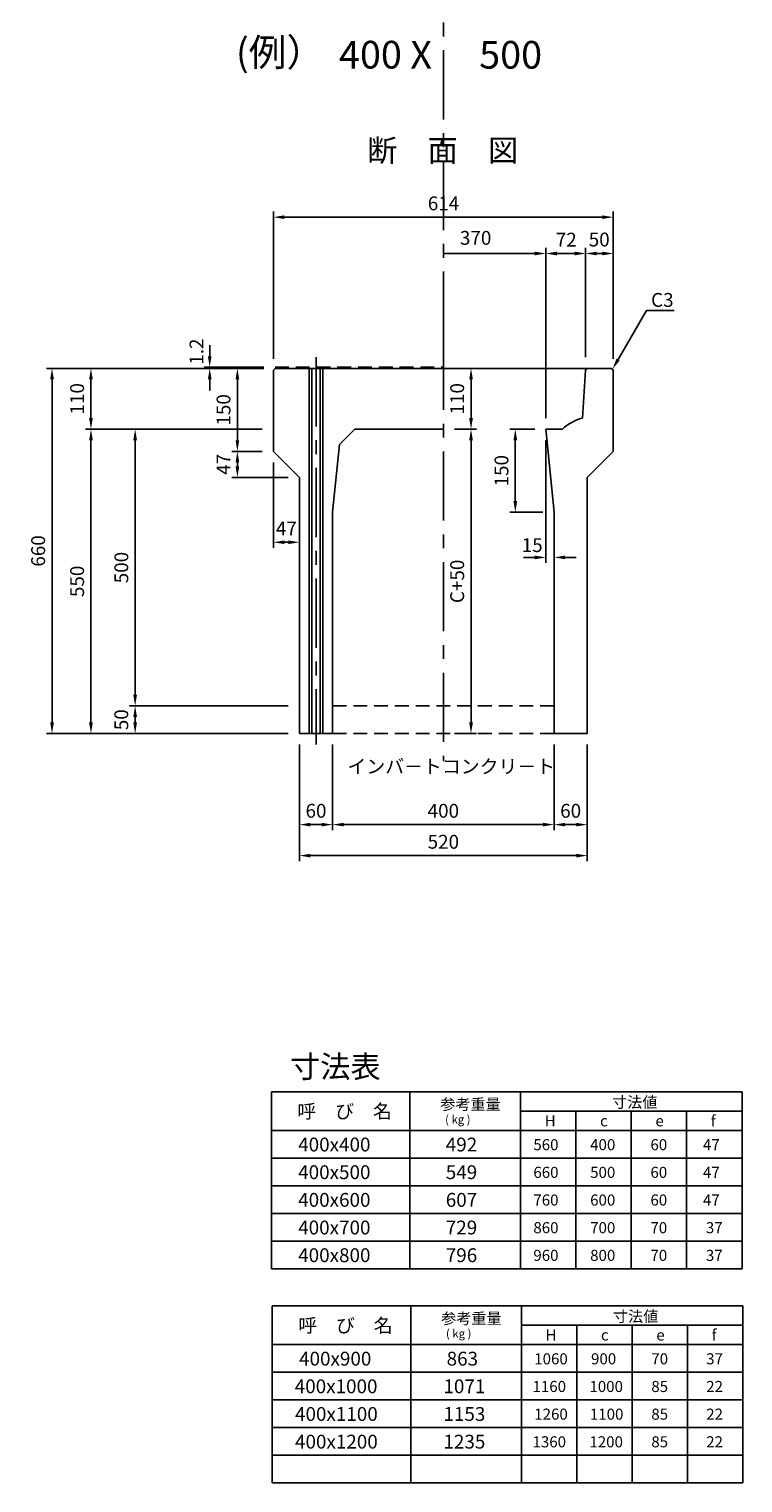
# Model space of a CAD drawing. Extents: x 9064 to 21257, y -2472 to 4606.
# Drawn here: x 11918 to 13208, y -923 to 1704 of the extents above; entities that cross this region are included whole.
import ezdxf
from ezdxf.enums import TextEntityAlignment as Align

# ---------------------------------------------------------------- set-up
doc = ezdxf.new("R2010")
doc.units = 0
doc.header["$LTSCALE"] = 100
doc.header["$MEASUREMENT"] = 0
doc.header["$PDMODE"] = 32
doc.header["$PDSIZE"] = 10
doc.linetypes.add('CENTER', pattern=[2, 1.25, -0.25, 0.25, -0.25])
doc.linetypes.add('HIDDEN', pattern=[0.375, 0.25, -0.125])
doc.layers.get('DEFPOINTS').update_dxf_attribs({"linetype": 'CONTINUOUS'})
for name, color, linetype in [('1HASEN', 5, 'CENTER'), ('HAIKIN', 2, 'CONTINUOUS'), ('HASEN', 4, 'HIDDEN'), ('SEIHIN', 3, 'CONTINUOUS'), ('SUNPOU', 1, 'CONTINUOUS')]:
    doc.layers.add(name, color=color, linetype=linetype)
doc.styles.get("Standard").update_dxf_attribs({"font": 'txt', "bigfont": 'bigfont'})
doc.dimstyles.get("Standard").update_dxf_attribs({"dimtxt": 0.18, "dimasz": 0.18, "dimexe": 0.18, "dimexo": 0.0625, "dimgap": 0.09, "dimtad": 0, "dimtih": 1, "dimtoh": 1, "dimdec": 4, "dimzin": 0, "dimdsep": 46, "dimtxsty": 'STANDARD', "dimcen": 0.09, "dimadec": 0, "dimazin": 0, "dimtfac": 1, "dimtdec": 4, "dimtofl": 0, "dimtmove": 0, "dimatfit": 3, "dimfxl": 1, "dimtolj": 1, "dimtzin": 0, "dimarcsym": 0})

# ---------------------------------------------------------------- blocks, each defined once
blk = doc.blocks.new('*D23')
at = {"layer": 'DEFPOINTS', "color": 0}
for p in [(12973.5, 1364.5), (12359.5, 1088.3), (12973.5, 1088.3)]:
    blk.add_point(p, dxfattribs=at)
at = {"layer": 'SUNPOU', "color": 0, "lineweight": -2}
for p, q in [((12359.5, 1108.3), (12359.5, 1374.5)), ((12973.5, 1108.3), (12973.5, 1374.5)), ((12379.5, 1364.5), (12953.5, 1364.5))]:
    blk.add_line(p, q, dxfattribs=at)
at = {"layer": 'SUNPOU', "color": 0}
for points in [[(12379.5, 1367.9), (12379.5, 1361.2), (12359.5, 1364.5)], [(12953.5, 1367.9), (12953.5, 1361.2), (12973.5, 1364.5)]]:
    blk.add_solid(points, dxfattribs=at)
at = {"layer": 'SUNPOU', "color": 0, "insert": (12666.8, 1389.5), "char_height": 25, "attachment_point": 5}
blk.add_mtext('\\A1;614', dxfattribs=at)
blk = doc.blocks.new('*D24')
at = {"layer": 'DEFPOINTS', "color": 0}
for p in [(12973.5, 1298.9), (12923.5, 1091.3), (12973.5, 1088.3)]:
    blk.add_point(p, dxfattribs=at)
at = {"layer": 'SUNPOU', "color": 0, "lineweight": -2}
for p, q in [((12923.5, 1111.3), (12923.5, 1308.9)), ((12943.5, 1298.9), (12953.5, 1298.9)), ((12973.5, 1108.3), (12973.5, 1308.9))]:
    blk.add_line(p, q, dxfattribs=at)
at = {"layer": 'SUNPOU', "color": 0}
for points in [[(12943.5, 1302.2), (12943.5, 1295.5), (12923.5, 1298.9)], [(12953.5, 1302.2), (12953.5, 1295.5), (12973.5, 1298.9)]]:
    blk.add_solid(points, dxfattribs=at)
at = {"layer": 'SUNPOU', "color": 0, "insert": (12948, 1324.1), "char_height": 25, "attachment_point": 5}
blk.add_mtext('\\A1;50', dxfattribs=at)
blk = doc.blocks.new('*D25')
at = {"layer": 'DEFPOINTS', "color": 0}
for p in [(12923.5, 1298.9), (12923.5, 1091.3), (12851.5, 981.3)]:
    blk.add_point(p, dxfattribs=at)
at = {"layer": 'SUNPOU', "color": 0, "lineweight": -2}
for p, q in [((12851.5, 1001.3), (12851.5, 1308.9)), ((12871.5, 1298.9), (12903.5, 1298.9)), ((12923.5, 1111.3), (12923.5, 1308.9))]:
    blk.add_line(p, q, dxfattribs=at)
at = {"layer": 'SUNPOU', "color": 0}
for points in [[(12871.5, 1302.2), (12871.5, 1295.5), (12851.5, 1298.9)], [(12903.5, 1302.2), (12903.5, 1295.5), (12923.5, 1298.9)]]:
    blk.add_solid(points, dxfattribs=at)
at = {"layer": 'SUNPOU', "color": 0, "insert": (12888.5, 1323.9), "char_height": 25, "attachment_point": 5}
blk.add_mtext('\\A1;72', dxfattribs=at)
blk = doc.blocks.new('*D26')
at = {"layer": 'DEFPOINTS', "color": 0}
for p in [(12244.5, 1091.3), (12362.5, 1093.3), (12362.5, 1091.3)]:
    blk.add_point(p, dxfattribs=at)
at = {"layer": 'SUNPOU', "color": 0, "lineweight": -2}
for p, q in [((12244.5, 1113.3), (12244.5, 1133.3)), ((12342.5, 1093.3), (12234.5, 1093.3)), ((12342.5, 1091.3), (12234.5, 1091.3)), ((12244.5, 1071.3), (12244.5, 1051.3))]:
    blk.add_line(p, q, dxfattribs=at)
at = {"layer": 'SUNPOU', "color": 0}
for points in [[(12241.2, 1113.3), (12247.9, 1113.3), (12244.5, 1093.3)], [(12241.2, 1071.3), (12247.9, 1071.3), (12244.5, 1091.3)]]:
    blk.add_solid(points, dxfattribs=at)
at = {"layer": 'SUNPOU', "color": 0, "insert": (12220.7, 1121.5), "char_height": 25, "attachment_point": 5, "rotation": 90}
blk.add_mtext('\\A1;1.2', dxfattribs=at)
blk = doc.blocks.new('*D27')
at = {"layer": 'DEFPOINTS', "color": 0}
for p in [(12362.5, 1091.3), (12294.5, 941.3), (12359.5, 941.3)]:
    blk.add_point(p, dxfattribs=at)
at = {"layer": 'SUNPOU', "color": 0, "lineweight": -2}
for p, q in [((12342.5, 1091.3), (12284.5, 1091.3)), ((12294.5, 1071.3), (12294.5, 961.3)), ((12339.5, 941.3), (12284.5, 941.3))]:
    blk.add_line(p, q, dxfattribs=at)
at = {"layer": 'SUNPOU', "color": 0}
for points in [[(12291.2, 1071.3), (12297.9, 1071.3), (12294.5, 1091.3)], [(12291.2, 961.3), (12297.9, 961.3), (12294.5, 941.3)]]:
    blk.add_solid(points, dxfattribs=at)
at = {"layer": 'SUNPOU', "color": 0, "insert": (12269.5, 1016.3), "char_height": 25, "attachment_point": 5, "rotation": 90}
blk.add_mtext('\\A1;150', dxfattribs=at)
blk = doc.blocks.new('*D28')
at = {"layer": 'DEFPOINTS', "color": 0}
for p in [(12851.5, 981.3), (12796.5, 831.3), (12866.5, 831.3)]:
    blk.add_point(p, dxfattribs=at)
at = {"layer": 'SUNPOU', "color": 0, "lineweight": -2}
for p, q in [((12831.5, 981.3), (12786.5, 981.3)), ((12796.5, 961.3), (12796.5, 851.3)), ((12846.5, 831.3), (12786.5, 831.3))]:
    blk.add_line(p, q, dxfattribs=at)
at = {"layer": 'SUNPOU', "color": 0}
for points in [[(12793.2, 961.3), (12799.9, 961.3), (12796.5, 981.3)], [(12793.2, 851.3), (12799.9, 851.3), (12796.5, 831.3)]]:
    blk.add_solid(points, dxfattribs=at)
at = {"layer": 'SUNPOU', "color": 0, "insert": (12771.5, 906.3), "char_height": 25, "attachment_point": 5, "rotation": 90}
blk.add_mtext('\\A1;150', dxfattribs=at)
blk = doc.blocks.new('*D29')
at = {"layer": 'DEFPOINTS', "color": 0}
for p in [(12851.5, 981.3), (12866.5, 831.3), (12866.5, 749.6)]:
    blk.add_point(p, dxfattribs=at)
at = {"layer": 'SUNPOU', "color": 0, "lineweight": -2}
for p, q in [((12851.5, 961.3), (12851.5, 739.6)), ((12866.5, 811.3), (12866.5, 739.6)), ((12831.5, 749.6), (12811.5, 749.6)), ((12886.5, 749.6), (12906.5, 749.6))]:
    blk.add_line(p, q, dxfattribs=at)
at = {"layer": 'SUNPOU', "color": 0}
for points in [[(12831.5, 753), (12831.5, 746.3), (12851.5, 749.6)], [(12886.5, 753), (12886.5, 746.3), (12866.5, 749.6)]]:
    blk.add_solid(points, dxfattribs=at)
at = {"layer": 'SUNPOU', "color": 0, "insert": (12827, 771.8), "char_height": 25, "attachment_point": 5}
blk.add_mtext('\\A1;15', dxfattribs=at)
blk = doc.blocks.new('*D30')
at = {"layer": 'DEFPOINTS', "color": 0}
for p in [(12466.5, 431.3), (12866.5, 431.3), (12866.5, 266.7)]:
    blk.add_point(p, dxfattribs=at)
at = {"layer": 'SUNPOU', "color": 0, "lineweight": -2}
for p, q in [((12466.5, 411.3), (12466.5, 256.7)), ((12866.5, 411.3), (12866.5, 256.7)), ((12486.5, 266.7), (12846.5, 266.7))]:
    blk.add_line(p, q, dxfattribs=at)
at = {"layer": 'SUNPOU', "color": 0}
for points in [[(12486.5, 270), (12486.5, 263.4), (12466.5, 266.7)], [(12846.5, 270), (12846.5, 263.4), (12866.5, 266.7)]]:
    blk.add_solid(points, dxfattribs=at)
at = {"layer": 'SUNPOU', "color": 0, "insert": (12666.5, 291.7), "char_height": 25, "attachment_point": 5}
blk.add_mtext('\\A1;400', dxfattribs=at)
blk = doc.blocks.new('*D31')
at = {"layer": 'DEFPOINTS', "color": 0}
for p in [(11959.7, 1091.3), (12362.5, 1091.3), (12406.5, 431.3)]:
    blk.add_point(p, dxfattribs=at)
at = {"layer": 'SUNPOU', "color": 0, "lineweight": -2}
for p, q in [((12342.5, 1091.3), (11949.7, 1091.3)), ((11959.7, 451.3), (11959.7, 1071.3)), ((12386.5, 431.3), (11949.7, 431.3))]:
    blk.add_line(p, q, dxfattribs=at)
at = {"layer": 'SUNPOU', "color": 0}
for points in [[(11956.4, 1071.3), (11963.1, 1071.3), (11959.7, 1091.3)], [(11956.4, 451.3), (11963.1, 451.3), (11959.7, 431.3)]]:
    blk.add_solid(points, dxfattribs=at)
at = {"layer": 'SUNPOU', "color": 0, "insert": (11934.7, 761.3), "char_height": 25, "attachment_point": 5, "rotation": 90}
blk.add_mtext('\\A1;660', dxfattribs=at)
blk = doc.blocks.new('*D32')
at = {"layer": 'DEFPOINTS', "color": 0}
for p in [(12359.5, 941.3), (12294.5, 894.3), (12406.5, 894.3)]:
    blk.add_point(p, dxfattribs=at)
at = {"layer": 'SUNPOU', "color": 0, "lineweight": -2}
for p, q in [((12339.5, 941.3), (12284.5, 941.3)), ((12294.5, 921.3), (12294.5, 914.3)), ((12386.5, 894.3), (12284.5, 894.3))]:
    blk.add_line(p, q, dxfattribs=at)
at = {"layer": 'SUNPOU', "color": 0}
for points in [[(12291.2, 921.3), (12297.9, 921.3), (12294.5, 941.3)], [(12291.2, 914.3), (12297.9, 914.3), (12294.5, 894.3)]]:
    blk.add_solid(points, dxfattribs=at)
at = {"layer": 'SUNPOU', "color": 0, "insert": (12269.5, 917.8), "char_height": 25, "attachment_point": 5, "rotation": 90}
blk.add_mtext('\\A1;47', dxfattribs=at)
blk = doc.blocks.new('*D33')
at = {"layer": 'DEFPOINTS', "color": 0}
for p in [(12406.5, 431.3), (12466.5, 431.3), (12406.5, 266.7)]:
    blk.add_point(p, dxfattribs=at)
at = {"layer": 'SUNPOU', "color": 0, "lineweight": -2}
for p, q in [((12406.5, 411.3), (12406.5, 256.7)), ((12466.5, 411.3), (12466.5, 256.7)), ((12446.5, 266.7), (12426.5, 266.7))]:
    blk.add_line(p, q, dxfattribs=at)
at = {"layer": 'SUNPOU', "color": 0}
for points in [[(12426.5, 270), (12426.5, 263.4), (12406.5, 266.7)], [(12446.5, 270), (12446.5, 263.4), (12466.5, 266.7)]]:
    blk.add_solid(points, dxfattribs=at)
at = {"layer": 'SUNPOU', "color": 0, "insert": (12436.5, 291.7), "char_height": 25, "attachment_point": 5}
blk.add_mtext('\\A1;60', dxfattribs=at)
blk = doc.blocks.new('*D34')
at = {"layer": 'DEFPOINTS', "color": 0}
for p in [(12866.5, 431.3), (12926.5, 431.3), (12866.5, 266.7)]:
    blk.add_point(p, dxfattribs=at)
at = {"layer": 'SUNPOU', "color": 0, "lineweight": -2}
for p, q in [((12866.5, 411.3), (12866.5, 256.7)), ((12926.5, 411.3), (12926.5, 256.7)), ((12906.5, 266.7), (12886.5, 266.7))]:
    blk.add_line(p, q, dxfattribs=at)
at = {"layer": 'SUNPOU', "color": 0}
for points in [[(12886.5, 270), (12886.5, 263.4), (12866.5, 266.7)], [(12906.5, 270), (12906.5, 263.4), (12926.5, 266.7)]]:
    blk.add_solid(points, dxfattribs=at)
at = {"layer": 'SUNPOU', "color": 0, "insert": (12896.5, 291.7), "char_height": 25, "attachment_point": 5}
blk.add_mtext('\\A1;60', dxfattribs=at)
blk = doc.blocks.new('*D35')
at = {"layer": 'DEFPOINTS', "color": 0}
for p in [(12406.5, 431.3), (12926.5, 431.3), (12406.5, 210.7)]:
    blk.add_point(p, dxfattribs=at)
at = {"layer": 'SUNPOU', "color": 0, "lineweight": -2}
for p, q in [((12406.5, 411.3), (12406.5, 200.7)), ((12926.5, 411.3), (12926.5, 200.7)), ((12906.5, 210.7), (12426.5, 210.7))]:
    blk.add_line(p, q, dxfattribs=at)
at = {"layer": 'SUNPOU', "color": 0}
for points in [[(12426.5, 214.1), (12426.5, 207.4), (12406.5, 210.7)], [(12906.5, 214.1), (12906.5, 207.4), (12926.5, 210.7)]]:
    blk.add_solid(points, dxfattribs=at)
at = {"layer": 'SUNPOU', "color": 0, "insert": (12666.5, 235.7), "char_height": 25, "attachment_point": 5}
blk.add_mtext('\\A1;520', dxfattribs=at)
blk = doc.blocks.new('*D36')
at = {"layer": 'DEFPOINTS', "color": 0}
for p in [(12030.1, 981.3), (12359.5, 981.3), (12406.5, 431.3)]:
    blk.add_point(p, dxfattribs=at)
at = {"layer": 'SUNPOU', "color": 0, "lineweight": -2}
for p, q in [((12339.5, 981.3), (12020.1, 981.3)), ((12030.1, 451.3), (12030.1, 961.3)), ((12386.5, 431.3), (12020.1, 431.3))]:
    blk.add_line(p, q, dxfattribs=at)
at = {"layer": 'SUNPOU', "color": 0}
for points in [[(12026.7, 961.3), (12033.4, 961.3), (12030.1, 981.3)], [(12026.7, 451.3), (12033.4, 451.3), (12030.1, 431.3)]]:
    blk.add_solid(points, dxfattribs=at)
at = {"layer": 'SUNPOU', "color": 0, "insert": (12005.1, 706.3), "char_height": 25, "attachment_point": 5, "rotation": 90}
blk.add_mtext('\\A1;550', dxfattribs=at)
blk = doc.blocks.new('*D37')
at = {"layer": 'DEFPOINTS', "color": 0}
for p in [(12030.1, 1091.3), (12362.5, 1091.3), (12359.5, 981.3)]:
    blk.add_point(p, dxfattribs=at)
at = {"layer": 'SUNPOU', "color": 0, "lineweight": -2}
for p, q in [((12342.5, 1091.3), (12020.1, 1091.3)), ((12030.1, 1001.3), (12030.1, 1071.3)), ((12339.5, 981.3), (12020.1, 981.3))]:
    blk.add_line(p, q, dxfattribs=at)
at = {"layer": 'SUNPOU', "color": 0}
for points in [[(12026.7, 1071.3), (12033.4, 1071.3), (12030.1, 1091.3)], [(12026.7, 1001.3), (12033.4, 1001.3), (12030.1, 981.3)]]:
    blk.add_solid(points, dxfattribs=at)
at = {"layer": 'SUNPOU', "color": 0, "insert": (12005.1, 1036.3), "char_height": 25, "attachment_point": 5, "rotation": 90}
blk.add_mtext('\\A1;110', dxfattribs=at)
blk = doc.blocks.new('*D38')
at = {"layer": 'DEFPOINTS', "color": 0}
for p in [(12359.5, 941.3), (12406.5, 894.3), (12359.5, 777)]:
    blk.add_point(p, dxfattribs=at)
at = {"layer": 'SUNPOU', "color": 0, "lineweight": -2}
for p, q in [((12359.5, 921.3), (12359.5, 767)), ((12406.5, 874.3), (12406.5, 767)), ((12386.5, 777), (12379.5, 777))]:
    blk.add_line(p, q, dxfattribs=at)
at = {"layer": 'SUNPOU', "color": 0}
for points in [[(12379.5, 780.3), (12379.5, 773.7), (12359.5, 777)], [(12386.5, 780.3), (12386.5, 773.7), (12406.5, 777)]]:
    blk.add_solid(points, dxfattribs=at)
at = {"layer": 'SUNPOU', "color": 0, "insert": (12383, 802), "char_height": 25, "attachment_point": 5}
blk.add_mtext('\\A1;47', dxfattribs=at)
blk = doc.blocks.new('*D47')
at = {"layer": 'DEFPOINTS', "color": 0}
for p in [(12109.9, 481.3), (12406.5, 481.3), (12406.5, 431.3)]:
    blk.add_point(p, dxfattribs=at)
at = {"layer": 'SUNPOU', "color": 0, "lineweight": -2}
for p, q in [((12386.5, 481.3), (12099.9, 481.3)), ((12109.9, 451.3), (12109.9, 461.3)), ((12386.5, 431.3), (12099.9, 431.3))]:
    blk.add_line(p, q, dxfattribs=at)
at = {"layer": 'SUNPOU', "color": 0}
for points in [[(12106.5, 461.3), (12113.2, 461.3), (12109.9, 481.3)], [(12106.5, 451.3), (12113.2, 451.3), (12109.9, 431.3)]]:
    blk.add_solid(points, dxfattribs=at)
at = {"layer": 'SUNPOU', "color": 0, "insert": (12084.9, 456.3), "char_height": 25, "attachment_point": 5, "rotation": 90}
blk.add_mtext('\\A1;50', dxfattribs=at)
blk = doc.blocks.new('*D48')
at = {"layer": 'DEFPOINTS', "color": 0}
for p in [(12109.9, 981.3), (12339.5, 981.3), (12406.5, 481.3)]:
    blk.add_point(p, dxfattribs=at)
at = {"layer": 'SUNPOU', "color": 0, "lineweight": -2}
for p, q in [((12319.5, 981.3), (12099.9, 981.3)), ((12109.9, 501.3), (12109.9, 961.3)), ((12386.5, 481.3), (12099.9, 481.3))]:
    blk.add_line(p, q, dxfattribs=at)
at = {"layer": 'SUNPOU', "color": 0}
for points in [[(12106.5, 961.3), (12113.2, 961.3), (12109.9, 981.3)], [(12106.5, 501.3), (12113.2, 501.3), (12109.9, 481.3)]]:
    blk.add_solid(points, dxfattribs=at)
at = {"layer": 'SUNPOU', "color": 0, "insert": (12084.9, 731.3), "char_height": 25, "attachment_point": 5, "rotation": 90}
blk.add_mtext('\\A1;500', dxfattribs=at)
blk = doc.blocks.new('*D198')
at = {"layer": 'DEFPOINTS', "color": 0}
for p in [(12666.5, 1091.3), (12666.5, 981.3), (12716.5, 981.3)]:
    blk.add_point(p, dxfattribs=at)
at = {"layer": 'SUNPOU', "color": 0, "lineweight": -2}
for p, q in [((12686.5, 1091.3), (12726.5, 1091.3)), ((12716.5, 1071.3), (12716.5, 1001.3)), ((12686.5, 981.3), (12726.5, 981.3))]:
    blk.add_line(p, q, dxfattribs=at)
at = {"layer": 'SUNPOU', "color": 0}
for points in [[(12713.2, 1071.3), (12719.9, 1071.3), (12716.5, 1091.3)], [(12713.2, 1001.3), (12719.9, 1001.3), (12716.5, 981.3)]]:
    blk.add_solid(points, dxfattribs=at)
at = {"layer": 'SUNPOU', "color": 0, "insert": (12691.5, 1036.3), "char_height": 25, "attachment_point": 5, "rotation": 90}
blk.add_mtext('\\A1;110', dxfattribs=at)
blk = doc.blocks.new('*D199')
at = {"layer": 'DEFPOINTS', "color": 0}
for p in [(12666.5, 981.3), (12666.5, 431.3), (12716.5, 431.3)]:
    blk.add_point(p, dxfattribs=at)
at = {"layer": 'SUNPOU', "color": 0, "lineweight": -2}
for p, q in [((12686.5, 981.3), (12726.5, 981.3)), ((12716.5, 961.3), (12716.5, 451.3)), ((12686.5, 431.3), (12726.5, 431.3))]:
    blk.add_line(p, q, dxfattribs=at)
at = {"layer": 'SUNPOU', "color": 0}
for points in [[(12713.2, 961.3), (12719.9, 961.3), (12716.5, 981.3)], [(12713.2, 451.3), (12719.9, 451.3), (12716.5, 431.3)]]:
    blk.add_solid(points, dxfattribs=at)
at = {"layer": 'SUNPOU', "color": 0, "insert": (12691.5, 706.3), "char_height": 25, "attachment_point": 5, "rotation": 90}
blk.add_mtext('\\A1;C+50', dxfattribs=at)

msp = doc.modelspace()

# ---------------------------------------------------------------- linework, layer by layer
at = {"layer": '1HASEN'}
for p, q in [((12666.5338, 1141.32209), (12666.5338, 1905.38866)), ((12666.5338, 1141.32209), (12666.5338, 381.32209)), ((12436.5338, 1111.32209), (12436.5338, 411.32209))]:
    msp.add_line(p, q, dxfattribs=at)
at = {"layer": 'HASEN'}
for p, q in [((12466.5338, 481.32209), (12866.5338, 481.32209)), ((12466.5338, 431.32209), (12866.5338, 431.32209))]:
    msp.add_line(p, q, dxfattribs=at)
at = {"layer": 'SEIHIN'}
for p, q in [((12362.5338, 1091.32209), (12359.5338, 1088.32209)), ((12359.5338, 1088.32209), (12359.5338, 941.32209)), ((12362.5338, 1091.32209), (12970.5338, 1091.32209)), ((12917.7338, 1001.32209), (12923.34047, 1088.32209)), ((12923.34047, 1088.32209), (12925.5338, 1091.32209)), ((12970.5338, 1091.32209), (12973.5338, 1088.32209)), ((12970.5338, 1091.32209), (12973.5338, 1088.32209)), ((12973.5338, 1088.32209), (12973.5338, 941.32209)), ((12506.5338, 981.32209), (12478.75602, 953.54431)), ((12506.5338, 981.32209), (12666.5338, 981.32209)), ((12851.5338, 981.32209), (12866.5338, 831.32209)), ((12851.5338, 981.32209), (12881.5338, 981.32209)), ((12466.5338, 831.32209), (12478.75602, 953.54431)), ((12359.5338, 941.32209), (12406.5338, 894.32209)), ((12973.5338, 941.32209), (12926.5338, 894.32209)), ((12406.5338, 894.32209), (12406.5338, 431.32209)), ((12926.5338, 894.32209), (12926.5338, 431.32209)), ((12466.5338, 831.32209), (12466.5338, 431.32209)), ((12866.5338, 831.32209), (12866.5338, 431.32209)), ((12406.5338, 431.32209), (12466.5338, 431.32209)), ((12926.5338, 431.32209), (12866.5338, 431.32209))]:
    msp.add_line(p, q, dxfattribs=at)
msp.add_arc((12937.0338, 923.72209), 80, 103.95853782, 133.94551956, dxfattribs=at)
at = {"layer": 'SUNPOU'}
for p, q in [((12831.5338, 1298.87092), (12666.5338, 1298.87092)), ((13033.23293, 1195.82209), (13083.23293, 1195.82209)), ((12424.0338, 1091.32209), (12424.0338, 431.32209)), ((12429.0338, 1091.32209), (12429.0338, 431.32209)), ((12444.0338, 1091.32209), (12444.0338, 431.32209)), ((12449.0338, 1091.32209), (12449.0338, 431.32209)), ((12355.98779, -216.03237), (13205.98779, -216.03237)), ((12355.98779, -216.03237), (12355.98779, -536.03237)), ((12605.98779, -216.03237), (12605.98779, -536.03237)), ((12805.98779, -216.03237), (12805.98779, -536.03237)), ((13205.98779, -216.03237), (13205.98779, -536.03237)), ((12805.98779, -251.03237), (13205.98779, -251.03237)), ((12905.98779, -251.03237), (12905.98779, -536.03237)), ((13005.98779, -251.03237), (13005.98779, -536.03237)), ((13105.98779, -251.03237), (13105.98779, -536.03237)), ((12355.98779, -286.03237), (13205.98779, -286.03237)), ((12355.98779, -336.03237), (13205.98779, -336.03237)), ((12355.98779, -386.03237), (13205.98779, -386.03237)), ((12355.98779, -436.03237), (13205.98779, -436.03237)), ((12355.98779, -486.03237), (13205.98779, -486.03237)), ((12355.98779, -536.03237), (13205.98779, -536.03237)), ((12357.56501, -603.01227), (13207.56501, -603.01227)), ((12357.56501, -603.01227), (12357.56501, -923.01227)), ((12607.56501, -603.01227), (12607.56501, -923.01227)), ((12807.56501, -603.01227), (12807.56501, -923.01227)), ((13207.56501, -603.01227), (13207.56501, -923.01227)), ((12807.56501, -638.01227), (13207.56501, -638.01227)), ((12907.56501, -638.01227), (12907.56501, -923.01227)), ((13007.56501, -638.01227), (13007.56501, -923.01227)), ((13107.56501, -638.01227), (13107.56501, -923.01227)), ((12357.56501, -673.01227), (13207.56501, -673.01227)), ((12357.56501, -723.01227), (13207.56501, -723.01227)), ((12357.56501, -773.01227), (13207.56501, -773.01227)), ((12357.56501, -823.01227), (13207.56501, -823.01227)), ((12357.56501, -873.01227), (13207.56501, -873.01227)), ((12357.56501, -923.01227), (13207.56501, -923.01227))]:
    msp.add_line(p, q, dxfattribs=at)
at = {"layer": 'SUNPOU', "linetype": 'HIDDEN'}
msp.add_line((12362.5338, 1093.32209), (12666.5338, 1093.32209), dxfattribs=at)
at = {"layer": 'SUNPOU'}
msp.add_lwpolyline([(12982.0338, 1107.1426), (13033.23293, 1195.82209)], dxfattribs=at)
for points in [[(12831.5338, 1302.20425), (12831.5338, 1295.53759), (12851.5338, 1298.87092)], [(12984.92055, 1105.47593), (12972.0338, 1089.82209), (12979.14705, 1108.80926)]]:
    msp.add_solid(points, dxfattribs=at)

# ---------------------------------------------------------------- texts
at = {"layer": 'HAIKIN'}
for s, p in [('断\u3000面\u3000図', (12665.24613, 1465.19323)), ('寸法表', (12471.43995, -190.69972))]:
    msp.add_text(s, height=40, dxfattribs=at).set_placement(p, align=Align.CENTER)
at = {"layer": 'SUNPOU'}
for s, height, p in [('(例）', 50, (12291.93809, 1637.49122)), ('400 X', 50, (12478.02463, 1633.1827)), ('500', 50, (12731.27778, 1633.02423)), ('C3', 25, (13041.64121, 1202.50219)), ('インバ－トコンクリ－ト', 25, (12493.35871, 359.34446)), ('呼\u3000び\u3000名', 25, (12402.90552, -263.95374)), ('参考重量', 20, (12660.96355, -248.82057)), ('寸法値', 20, (12971.26461, -245.06819)), ('( kg )', 15, (12669.688, -273.51707)), ('H', 20, (12849.57528, -278.65079)), ('f', 20, (13149.57528, -278.65079)), ('c', 20, (12949.57528, -278.65079)), ('e', 20, (13049.57528, -278.65079)), ('400x400', 25, (12404.35958, -323.95374)), ('492', 25, (12670.9019, -323.95374)), ('560', 20, (12829.10815, -321.74416)), ('400', 20, (12931.71259, -321.74416)), ('60', 20, (13040.56772, -321.74416)), ('47', 20, (13135.48418, -321.74416)), ('400x500', 25, (12404.35958, -373.95374)), ('549', 25, (12670.9019, -373.95374)), ('660', 20, (12829.10815, -371.74416)), ('500', 20, (12931.71259, -371.74416)), ('60', 20, (13040.56772, -371.74416)), ('47', 20, (13135.48418, -371.74416)), ('400x600', 25, (12404.35958, -423.95374)), ('607', 25, (12670.9019, -423.95374)), ('760', 20, (12829.10815, -421.74416)), ('600', 20, (12931.71259, -421.74416)), ('60', 20, (13040.56772, -421.74416)), ('47', 20, (13135.48418, -421.74416)), ('400x700', 25, (12404.35958, -473.95374)), ('729', 25, (12670.9019, -473.95374)), ('860', 20, (12829.10815, -471.74416)), ('700', 20, (12931.71259, -471.74416)), ('70', 20, (13040.56772, -471.74416)), ('37', 20, (13140.66551, -471.74416)), ('400x800', 25, (12404.35958, -523.95374)), ('796', 25, (12670.9019, -523.95374)), ('960', 20, (12829.10815, -521.74416)), ('800', 20, (12931.71259, -521.74416)), ('70', 20, (13040.56772, -521.74416)), ('37', 20, (13140.66551, -521.74416)), ('呼\u3000び\u3000名', 25, (12404.48273, -650.93364)), ('参考重量', 20, (12662.54077, -635.80047)), ('寸法値', 20, (12972.84183, -632.04808)), ('( kg )', 15, (12671.26522, -660.49696)), ('H', 20, (12851.15249, -665.63069)), ('c', 20, (12951.15249, -665.63069)), ('e', 20, (13051.15249, -665.63069)), ('f', 20, (13151.15249, -665.63069)), ('400x900', 25, (12405.9368, -710.93364)), ('863', 25, (12672.47912, -710.93364)), ('1060', 20, (12830.68537, -708.72406)), ('900', 20, (12933.28981, -708.72406)), ('70', 20, (13042.14493, -708.72406)), ('37', 20, (13141.25217, -708.72406)), ('400x1000', 25, (12398.1104, -760.93364)), ('1071', 25, (12666.64765, -760.93364)), ('1160', 20, (12827.54229, -758.72406)), ('1000', 20, (12930.34913, -758.72406)), ('85', 20, (13042.14493, -758.72406)), ('22', 20, (13141.25217, -758.72406)), ('400x1100', 25, (12398.60293, -810.93364)), ('1153', 25, (12666.64765, -810.93364)), ('1260', 20, (12830.68537, -808.72406)), ('1100', 20, (12931.19441, -808.72406)), ('85', 20, (13042.14493, -808.72406)), ('22', 20, (13141.25217, -808.72406)), ('400x1200', 25, (12398.60293, -860.93364)), ('1235', 25, (12666.64765, -860.93364)), ('1360', 20, (12827.54229, -858.72406)), ('1200', 20, (12930.34913, -858.72406)), ('85', 20, (13042.14493, -858.72406)), ('22', 20, (13141.25217, -858.72406))]:
    msp.add_text(s, height=height, dxfattribs=at).set_placement(p)
at = {"layer": 'SUNPOU', "insert": (12724.85275, 1323.87092), "char_height": 25, "attachment_point": 5}
msp.add_mtext('370', dxfattribs=at)

# ---------------------------------------------------------------- dimensions: what is measured, and where the dimension line sits
at = {"layer": 'SUNPOU'}
for base, p1, p2, picture, middle in [((12973.5338, 1364.52064), (12359.5338, 1088.32209), (12973.5338, 1088.32209), '*D23', (12666.7838, 1389.52064)), ((12923.5338, 1298.87092), (12851.5338, 981.32209), (12923.5338, 1091.28912), '*D25', (12888.5338, 1323.87092)), ((12973.5338, 1298.87092), (12923.5338, 1091.28912), (12973.5338, 1088.32209), '*D24', (12947.95751, 1324.08521)), ((12866.5338, 749.62586), (12851.5338, 981.32209), (12866.5338, 831.32209), '*D29', (12826.9783, 771.77586))]:
    dim = msp.add_linear_dim(base=base, p1=p1, p2=p2, dimstyle='STANDARD', override={"dimscale": 10, "dimtxt": 2.5, "dimasz": 2, "dimexe": 1, "dimexo": 2, "dimtih": 0, "dimtoh": 0, "dimdec": 1, "dimzin": 8, "dimaunit": 1, "dimtdec": 1, "dimtmove": 2, "dimtvp": 1, "dimtzin": 8}, dxfattribs=at)
    dim.commit()
    dim.dimension.update_dxf_attribs({"geometry": picture, "text_midpoint": middle, "dimtype": 160})
dim = msp.add_linear_dim(base=(12244.5338, 1091.32209), p1=(12362.5338, 1093.32209), p2=(12362.5338, 1091.32209), angle=90, text='1.2', dimstyle='STANDARD', override={"dimscale": 10, "dimtxt": 2.5, "dimasz": 2, "dimexe": 1, "dimexo": 2, "dimtih": 0, "dimtoh": 0, "dimdec": 1, "dimzin": 8, "dimaunit": 1, "dimtdec": 1, "dimtmove": 2, "dimtvp": 1, "dimtzin": 8}, dxfattribs=at)
dim.commit()
dim.dimension.update_dxf_attribs({"geometry": '*D26', "text_midpoint": (12220.6838, 1121.46733), "dimtype": 160})
for base, p1, p2, picture, middle in [((11959.73073, 1091.32209), (12406.5338, 431.32209), (12362.5338, 1091.32209), '*D31', (11934.73073, 761.32209)), ((12030.06376, 1091.32209), (12359.5338, 981.32209), (12362.5338, 1091.32209), '*D37', (12005.06376, 1036.32209)), ((12294.5338, 941.32209), (12362.5338, 1091.32209), (12359.5338, 941.32209), '*D27', (12269.5338, 1016.32209)), ((12716.5338, 981.32209), (12666.5338, 1091.32209), (12666.5338, 981.32209), '*D198', (12691.5338, 1036.32209)), ((12030.06376, 981.32209), (12406.5338, 431.32209), (12359.5338, 981.32209), '*D36', (12005.06376, 706.32209)), ((12109.86988, 981.32209), (12406.5338, 481.32209), (12339.5338, 981.32209), '*D48', (12084.86988, 731.32209)), ((12796.5338, 831.32209), (12851.5338, 981.32209), (12866.5338, 831.32209), '*D28', (12771.5338, 906.32209)), ((12294.5338, 894.32209), (12359.5338, 941.32209), (12406.5338, 894.32209), '*D32', (12269.5338, 917.82209)), ((12109.86988, 481.32209), (12406.5338, 431.32209), (12406.5338, 481.32209), '*D47', (12084.86988, 456.32209))]:
    dim = msp.add_linear_dim(base=base, p1=p1, p2=p2, angle=90, dimstyle='STANDARD', override={"dimscale": 10, "dimtxt": 2.5, "dimasz": 2, "dimexe": 1, "dimexo": 2, "dimtih": 0, "dimtoh": 0, "dimdec": 1, "dimzin": 8, "dimaunit": 1, "dimtdec": 1, "dimtmove": 2, "dimtvp": 1, "dimtzin": 8}, dxfattribs=at)
    dim.commit()
    dim.dimension.update_dxf_attribs({"geometry": picture, "text_midpoint": middle})
dim = msp.add_linear_dim(base=(12716.5338, 431.32209), p1=(12666.5338, 981.32209), p2=(12666.5338, 431.32209), angle=90, text='C+50', dimstyle='STANDARD', override={"dimscale": 10, "dimtxt": 2.5, "dimasz": 2, "dimexe": 1, "dimexo": 2, "dimtih": 0, "dimtoh": 0, "dimdec": 1, "dimzin": 8, "dimaunit": 1, "dimtdec": 1, "dimtmove": 2, "dimtvp": 1, "dimtzin": 8}, dxfattribs=at)
dim.commit()
dim.dimension.update_dxf_attribs({"geometry": '*D199', "text_midpoint": (12691.5338, 706.32209)})
for base, p1, p2, picture, middle in [((12359.5338, 777.01578), (12406.5338, 894.32209), (12359.5338, 941.32209), '*D38', (12383.0338, 802.01578)), ((12406.5338, 266.7028), (12466.5338, 431.32209), (12406.5338, 431.32209), '*D33', (12436.5338, 291.7028)), ((12406.5338, 210.72752), (12926.5338, 431.32209), (12406.5338, 431.32209), '*D35', (12666.5338, 235.72752)), ((12866.5338, 266.7028), (12466.5338, 431.32209), (12866.5338, 431.32209), '*D30', (12666.5338, 291.7028)), ((12866.5338, 266.7028), (12926.5338, 431.32209), (12866.5338, 431.32209), '*D34', (12896.5338, 291.7028))]:
    dim = msp.add_linear_dim(base=base, p1=p1, p2=p2, dimstyle='STANDARD', override={"dimscale": 10, "dimtxt": 2.5, "dimasz": 2, "dimexe": 1, "dimexo": 2, "dimtih": 0, "dimtoh": 0, "dimdec": 1, "dimzin": 8, "dimaunit": 1, "dimtdec": 1, "dimtmove": 2, "dimtvp": 1, "dimtzin": 8}, dxfattribs=at)
    dim.commit()
    dim.dimension.update_dxf_attribs({"geometry": picture, "text_midpoint": middle})

doc.saveas('drawing.dxf')
